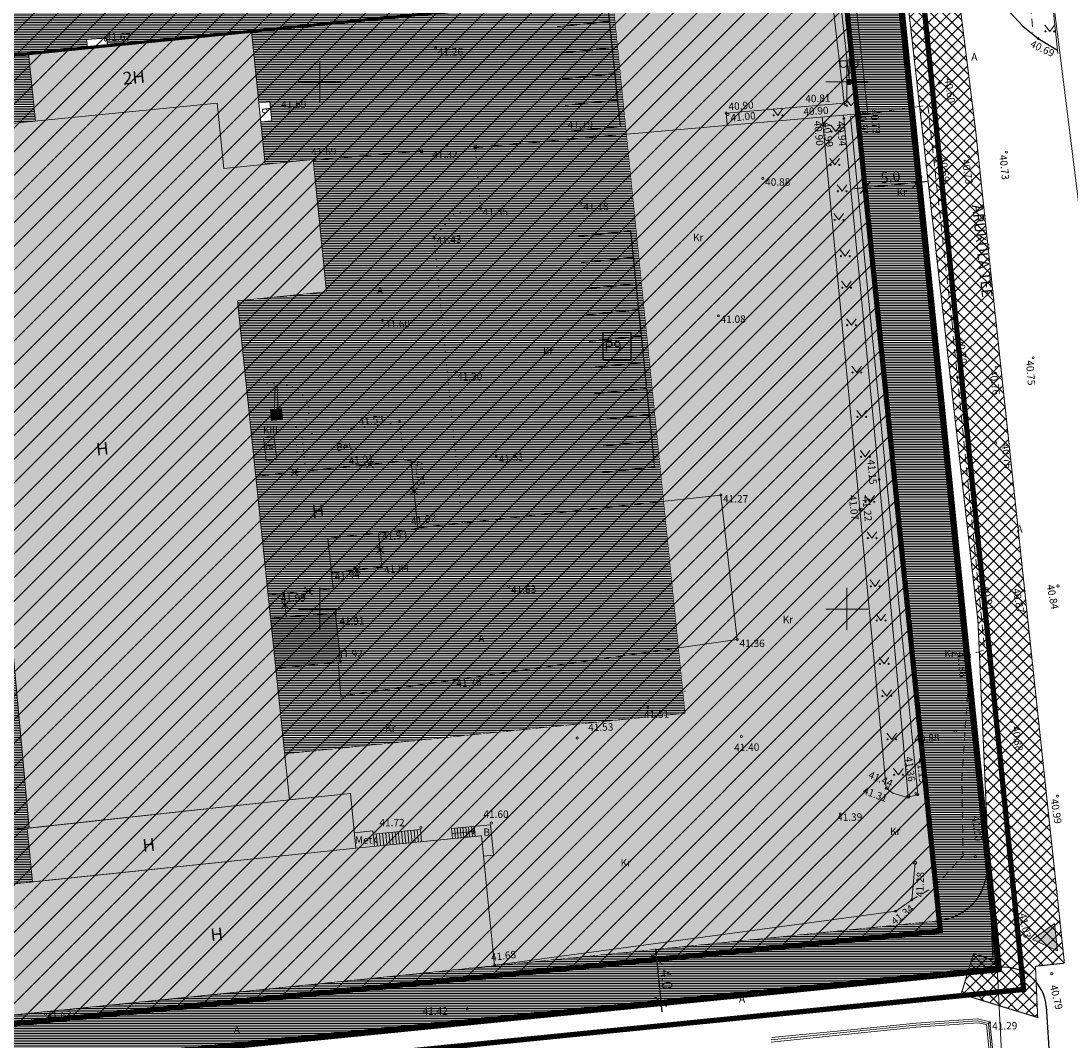
# Model space of a CAD drawing. Units: metres. Extents: x 552570 to 552950, y 6580143 to 6580452.
# Drawn here: x 552722 to 552821, y 6580259 to 6580356 of the extents above; entities that cross this region are included whole.
import ezdxf
from ezdxf.enums import TextEntityAlignment as Align

# ---------------------------------------------------------------- set-up
doc = ezdxf.new("R2010")
doc.units = ezdxf.units.M
doc.header["$LTSCALE"] = 0.5
for name, pattern in [('AAREKIVI', [0.2, 0.1, 0.1]), ('ASFBET', [2.5, 1.5, -1]), ('CENTER', [50.8, 31.75, -6.35, 6.35, -6.35]), ('DASHED', [19.05, 12.7, -6.35]), ('HOONEKP', [0.02, 0.01, 0.01]), ('KATASTRIPIIR', [0.02, 0.01, 0.01]), ('KOLVIK', [1.25, 0.25, -1]), ('MYYR', [0.02, 0.01, 0.01]), ('RAJATISP', [0.02, 0.01, 0.01])]:
    doc.linetypes.add(name, pattern=pattern)
doc.layers.get('0').update_dxf_attribs({"lineweight": 0})
for name, color, linetype in [('00EHALA', 7, 'Continuous'), ('00LISAPIIR', 48, 'Continuous'), ('00MOOT', 1, 'Continuous'), ('00R3', 253, 'Continuous'), ('00UUSHOONE', 1, 'Continuous'), ('00UUSMURU', 63, 'Continuous'), ('00UUSTEE', 7, 'Continuous'), ('UUSKIRI', 5, 'Continuous')]:
    doc.layers.add(name, color=color, linetype=linetype)
for name, color, linetype, lineweight in [('00HOONE', 1, 'Continuous', 0), ('00MURU', 63, 'Continuous', 0), ('00PIIR', 48, 'Continuous', 0), ('00PLANALA', 32, 'Continuous', 0), ('00R1', 252, 'Continuous', 0), ('00R2', 254, 'Continuous', 0), ('00UUSPIIR', 10, 'Continuous', 0), ('AED', 7, 'Continuous', 0), ('HALJASTUS', 7, 'Continuous', 0), ('HOONE', 7, 'Continuous', 0), ('HOONEDET', 7, 'Continuous', 0), ('korgus', 3, 'Continuous', 0), ('None', 7, 'Continuous', 5), ('PIIR', 32, 'Continuous', 0), ('POST', 7, 'Continuous', 0), ('RAJATIS', 7, 'Continuous', 0), ('TEE', 7, 'Continuous', 0), ('vork', 15, 'Continuous', 0), ('vormistus', 7, 'Continuous', 0)]:
    doc.layers.add(name, color=color, linetype=linetype, lineweight=lineweight)
doc.styles.add('arial', font='arial.ttf')
doc.styles.add('Arial (bold)', font='arialbd.ttf')
doc.styles.add('ITALIC', font='italic.shx')
doc.styles.add('italicc', font='italicc.shx')
doc.styles.add('romans', font='romans.shx')
doc.linetypes.add('HEKK', pattern='A,0,[133,mkm.shx,S=0.6,R=0,X=0,Y=0],-2.5,[133,mkm.shx,S=0.3,R=0,X=0.3,Y=0],-2.5', length=5)
doc.linetypes.add('RAKAED', pattern='A,4,[132,mkm.shx,S=0.5,R=0,X=0,Y=0],4', length=8)
doc.linetypes.add('VO_AED', pattern='A,2.5,[135,mkm,S=0.6,R=0,X=0,Y=0],5,[135,mkm,S=0.6,R=180,X=0,Y=0],2.5', length=10)
doc.dimstyles.new('KIRI', dxfattribs={"dimtxt": 1, "dimasz": 1, "dimexe": 1, "dimexo": 1, "dimgap": 0.25, "dimtad": 1, "dimdec": 1, "dimzin": 0, "dimdsep": 46, "dimtxsty": 'arial', "dimblk": 'OBLIQUE', "dimcen": 1, "dimdle": 1, "dimclrd": 256, "dimclre": 256, "dimclrt": 256, "dimadec": 0, "dimazin": 0, "dimtfac": 1, "dimtdec": 1, "dimtofl": 0, "dimtmove": 0, "dimatfit": 3, "dimldrblk": 'OBLIQUE', "dimfxl": 0, "dimtolj": 1, "dimtzin": 0, "dimlwd": -1, "dimlwe": -1, "dimarcsym": 0})

# ---------------------------------------------------------------- blocks, each defined once
blk = doc.blocks.new('MEPOST')
at = {"color": 0, "linetype": 'Continuous'}
for radius in [0.5, 0.45, 0.4, 0.35, 0.3, 0.25, 0.2, 0.15, 0.1, 0.05]:
    blk.add_circle((0, 0), radius, dxfattribs=at)
blk = doc.blocks.new('VAPOS2')
at = {"color": 0, "linetype": 'Continuous'}
for p, q in [((0, 4), (-2, 4)), ((-1.68, 3.36), (-1.68, 4)), ((-0.45, 3.36), (-0.45, 4)), ((0, 0.5), (0, 4.5)), ((0, 4), (2, 4)), ((0.45, 3.36), (0.45, 4)), ((1.68, 3.36), (1.68, 4))]:
    blk.add_line(p, q, dxfattribs=at)
for centre in [(-1.07, 3.36), (1.07, 3.36)]:
    blk.add_arc(centre, 0.613, 180, 0, dxfattribs=at)
blk = doc.blocks.new('MURU')
at = {"color": 0, "linetype": 'Continuous'}
for p, q in [((-0.93, 1.21), (0, 0)), ((0, 0), (0.89, 1.21))]:
    blk.add_line(p, q, dxfattribs=at)
for centre in [(-0.8, 0), (0.86, 0)]:
    blk.add_ellipse(centre, major_axis=(0.0778, 0.0778), ratio=1, start_param=5.497787, end_param=11.780972, dxfattribs=at)
blk = doc.blocks.new('VARPOS')
at = {"color": 0, "linetype": 'Continuous'}
for p, q in [((-0.25, 0.25), (-0.25, -0.25)), ((-0.25, 0.25), (0.25, 0.25)), ((0.25, 0.25), (0.25, -0.25)), ((-0.25, -0.25), (0.25, -0.25))]:
    blk.add_line(p, q, dxfattribs=at)
blk = doc.blocks.new('KORSTE')
at = {"color": 0, "linetype": 'Continuous', "lineweight": 0}
for p, q in [((-0.38, 0), (-0.19, 5.39)), ((-0.19, 5.39), (0.19, 5.39)), ((0.19, 5.36), (0.16, 5.39)), ((0.19, 5.39), (0.38, 0)), ((0.77, 0), (-0.77, 0)), ((0.38, 0), (-0.38, 0))]:
    blk.add_line(p, q, dxfattribs=at)
blk = doc.blocks.new('VKORIS')
at = {"color": 0, "linetype": 'Continuous'}
for p, q in [((0, 4), (0, -4)), ((-4, 0), (4, 0))]:
    blk.add_line(p, q, dxfattribs=at)
blk = doc.blocks.new('_Oblique')
at = {"color": 0, "linetype": 'ByBlock', "lineweight": -2}
blk.add_line((-0.5, -0.5), (0.5, 0.5), dxfattribs=at)
blk = doc.blocks.new('*D49')
at = {"layer": '00MOOT', "transparency": 16777216}
for p, q in [((552780.463, 6580266.617), (552782.933, 6580266.864)), ((552781.838, 6580267.76), (552782.436, 6580261.789)), ((552780.862, 6580262.637), (552783.332, 6580262.884))]:
    blk.add_line(p, q, dxfattribs=at)
at = {"layer": 'Defpoints', "color": 0, "transparency": 16777216}
for p in [(552779.468, 6580266.517), (552779.867, 6580262.537), (552782.337, 6580262.784)]:
    blk.add_point(p, dxfattribs=at)
at = {"layer": '00MOOT', "transparency": 16777216}
for p, rotation in [((552781.938, 6580266.765), 95.72168611843463), ((552782.337, 6580262.784), 275.7216861184347)]:
    blk.add_blockref('_Oblique', p, dxfattribs=dict(at, rotation=rotation))
at = {"layer": '00MOOT', "transparency": 16777216, "insert": (552782.894, 6580264.85), "char_height": 1, "attachment_point": 5, "rotation": 275.72169, "style": 'arial'}
blk.add_mtext('\\A1;4.0', dxfattribs=at)
blk = doc.blocks.new('*D50')
at = {"layer": '00MOOT', "transparency": 16777216}
for p, q in [((552800.72, 6580339.872), (552807.685, 6580340.577)), ((552801.929, 6580337.864), (552801.615, 6580340.968)), ((552806.903, 6580338.367), (552806.589, 6580341.472))]:
    blk.add_line(p, q, dxfattribs=at)
at = {"layer": 'Defpoints', "color": 0, "transparency": 16777216}
for p in [(552806.69, 6580340.477), (552802.03, 6580336.869), (552807.004, 6580337.372)]:
    blk.add_point(p, dxfattribs=at)
at = {"layer": '00MOOT', "transparency": 16777216}
for p, rotation in [((552801.715, 6580339.973), 185.7805017043264), ((552806.69, 6580340.477), 5.780501704326397)]:
    blk.add_blockref('_Oblique', p, dxfattribs=dict(at, rotation=rotation))
at = {"layer": '00MOOT', "transparency": 16777216, "insert": (552804.126, 6580340.982), "char_height": 1, "attachment_point": 5, "rotation": 5.7805, "style": 'arial'}
blk.add_mtext('\\A1;5.0', dxfattribs=at)

msp = doc.modelspace()

# ---------------------------------------------------------------- hatches: boundary and pattern name
at = {"layer": '00EHALA'}
h = msp.add_hatch(dxfattribs=at)
h.set_pattern_fill('ANSI37', color=3, scale=0.25, angle=90, style=0)
h.paths.add_polyline_path([(552810.832, 6580263.485), (552818.09, 6580261.258), (552817.876, 6580266.118), (552820.624, 6580266.411), (552812.212, 6580345.304), (552804.557, 6580406.567), (552803.546, 6580407.972), (552796.782, 6580412.505), (552794.555, 6580409.182), (552800.715, 6580405.054), (552806.101, 6580361.952), (552805.283, 6580361.859), (552812.355, 6580299.486), (552812.427, 6580298.786), (552813.844, 6580266.745), (552812.005, 6580267.309)])
h = msp.add_hatch(dxfattribs=at)
h.set_pattern_fill('ANSI31', color=2, scale=0.5, style=0)
h.set_pattern_definition([(45, (-370.8301, 0), (-1.12253201513, 1.12253201513), [])])
h.paths.add_polyline_path([(552796.821, 6580388.338), (552800.048, 6580356.432), (552808.852, 6580269.461), (552702.714, 6580258.827), (552702.941, 6580252.197), (552704.502, 6580206.593), (552704.658, 6580202.035), (552648.468, 6580200.203), (552645.151, 6580276.014), (552658.293, 6580276.694), (552657.341, 6580295.269), (552644.338, 6580294.596), (552643.866, 6580305.467), (552643.828, 6580306.411), (552640.354, 6580338.444), (552642.522, 6580338.734), (552640.819, 6580380.883), (552647.411, 6580381.538), (552650.889, 6580383.724), (552694.025, 6580388.177), (552694.239, 6580386.192), (552711.316, 6580387.89), (552753.496, 6580392.083), (552754.283, 6580384.127), (552773.648, 6580385.994), (552776.578, 6580386.334)])
at = {"layer": '00MURU'}
h = msp.add_hatch(dxfattribs=at)
h.set_pattern_fill('ANSI31', color=256, scale=0.05, angle=135, style=0)
h.paths.add_polyline_path([(552799.638, 6580360.478), (552804.613, 6580360.981), (552813.224, 6580275.916), (552813.226, 6580274.927), (552813.138, 6580274.363), (552812.995, 6580273.839), (552812.729, 6580273.19), (552812.247, 6580272.409), (552811.771, 6580271.863), (552811.162, 6580271.348), (552810.529, 6580270.962), (552809.845, 6580270.674), (552809.229, 6580270.509), (552808.753, 6580270.438)])
at = {"layer": '00R1'}
for points in [[(552722.377, 6580352.701), (552723.04, 6580346.276), (552715.524, 6580345.531), (552720.018, 6580300.945), (552720.463, 6580300.986), (552722.458, 6580279.225), (552722.243, 6580279.201), (552722.762, 6580274.116), (552716.793, 6580273.507), (552718.048, 6580261.209), (552766.564, 6580266.167), (552765.341, 6580278.504), (552753.419, 6580277.322), (552752.905, 6580282.512), (552747.128, 6580281.917), (552745.836, 6580294.352), (552743.94, 6580312.593), (552742.212, 6580329.229), (552750.658, 6580330.087), (552749.383, 6580342.634), (552744.834, 6580342.172), (552743.54, 6580354.8)], [(552745.336, 6580318.947), (552745.416, 6580317.9), (552746.463, 6580317.98), (552746.383, 6580319.027)], [(552745.328, 6580299.147), (552745.836, 6580294.352), (552751.966, 6580294.989), (552751.498, 6580299.593), (552746.811, 6580299.256)]]:
    msp.add_hatch(color=256, dxfattribs=at).paths.add_polyline_path(points)
at = {"layer": '00R2'}
h = msp.add_hatch(dxfattribs=at)
h.set_pattern_fill('ANSI31', color=256, scale=0.05, angle=135, style=0)
h.paths.add_polyline_path([(552773.15, 6580395.296), (552772.5, 6580389.083), (552771.468, 6580387.75), (552749.324, 6580389.749), (552746.538, 6580390.457), (552734.016, 6580389.098), (552731.01, 6580390.791), (552714.573, 6580389.062), (552698.377, 6580387.437), (552698.415, 6580386.402), (552694.265, 6580385.955), (552694.413, 6580384.582), (552698.762, 6580385.033), (552699.973, 6580373.42), (552699.524, 6580373.399), (552699.681, 6580371.728), (552698.513, 6580371.622), (552698.68, 6580369.787), (552722.377, 6580352.701), (552727.961, 6580353.255), (552727.886, 6580354.019), (552729.807, 6580354.138), (552729.876, 6580353.445), (552743.54, 6580354.8), (552777.75, 6580358.262), (552776.183, 6580373.741), (552776.134, 6580374.546), (552776.192, 6580375.843), (552776.312, 6580376.512), (552776.433, 6580377.181), (552776.631, 6580377.799), (552776.83, 6580378.418), (552777.153, 6580379.086), (552777.476, 6580379.755), (552777.919, 6580380.399), (552778.362, 6580381.043), (552778.704, 6580381.423), (552779.045, 6580381.803), (552779.555, 6580382.25), (552780.065, 6580382.697), (552780.683, 6580383.101), (552781.301, 6580383.504), (552781.974, 6580383.813), (552782.648, 6580384.122), (552783.136, 6580384.263), (552783.804, 6580384.457), (552784.351, 6580384.577), (552784.912, 6580384.667), (552785.635, 6580384.753), (552787.611, 6580384.968), (552792.305, 6580385.478)])
h = msp.add_hatch(dxfattribs=at)
h.set_pattern_fill('ANSI31', color=256, scale=0.05, angle=135, style=0)
h.paths.add_polyline_path([(552675.726, 6580367.312), (552675.985, 6580364.733), (552695.061, 6580366.613), (552695.205, 6580365.196), (552697.951, 6580365.476), (552698.318, 6580363.234), (552700.856, 6580363.498), (552701.238, 6580359.961), (552701.341, 6580359.021), (552699.591, 6580358.828), (552699.487, 6580359.772), (552698.687, 6580359.686), (552699.688, 6580350.058), (552699.768, 6580348.844), (552700.359, 6580343.86), (552701.54, 6580345.36), (552704.464, 6580343.146), (552715.524, 6580345.531), (552723.04, 6580346.276), (552722.377, 6580352.701), (552698.68, 6580369.787)])
edge = h.paths.add_edge_path(flags=16)
edge.add_arc((552676.857, 6580366.036), 0.858, 0, 360)
h = msp.add_hatch(dxfattribs=at)
h.set_pattern_fill('ANSI31', color=256, scale=0.05, angle=135, style=0)
h.paths.add_polyline_path([(552777.75, 6580358.262), (552743.54, 6580354.8), (552744.236, 6580348.006), (552745.261, 6580348.11), (552745.443, 6580346.319), (552744.42, 6580346.215), (552744.834, 6580342.172), (552749.383, 6580342.634), (552750.658, 6580330.087), (552742.212, 6580329.229), (552743.94, 6580312.593), (552745.836, 6580294.352), (552746.676, 6580286.266), (552784.649, 6580290.11)])
h = msp.add_hatch(dxfattribs=at)
h.set_pattern_fill('ANSI31', color=256, scale=0.05, angle=135, style=0)
h.paths.add_polyline_path([(552706.867, 6580317.441), (552704.11, 6580342.438), (552704.464, 6580343.146), (552715.524, 6580345.531), (552720.018, 6580300.945), (552720.463, 6580300.986), (552722.458, 6580279.225), (552722.243, 6580279.201), (552722.762, 6580274.116), (552716.793, 6580273.507), (552718.048, 6580261.209), (552706.84, 6580255.22), (552702.869, 6580254.822), (552690.876, 6580254.412), (552692.278, 6580213.436), (552673.442, 6580212.792), (552670.05, 6580290.314), (552670.607, 6580290.343), (552670.533, 6580290.582), (552670.373, 6580290.574), (552669.929, 6580295.415), (552672.664, 6580295.651), (552672.777, 6580294.577), (552673.551, 6580294.658), (552674.678, 6580284.31), (552674.642, 6580284.309), (552676.096, 6580271.888), (552705.187, 6580274.917), (552706.642, 6580275.279), (552706.876, 6580280.289), (552707.111, 6580278.134), (552707.31, 6580278.155), (552704.697, 6580302.139)])
h = msp.add_hatch(dxfattribs=at)
h.set_pattern_fill('ANSI31', color=256, scale=0.05, angle=135, style=0)
h.paths.add_polyline_path([(552718.048, 6580261.209), (552766.564, 6580266.167), (552808.753, 6580270.438), (552809.163, 6580270.499), (552809.585, 6580270.605), (552809.92, 6580270.706), (552810.266, 6580270.852), (552810.746, 6580271.094), (552811.216, 6580271.394), (552811.632, 6580271.745), (552812.009, 6580272.136), (552812.333, 6580272.548), (552812.563, 6580272.922), (552812.768, 6580273.287), (552812.912, 6580273.637), (552813.067, 6580274.101), (552813.164, 6580274.527), (552813.214, 6580274.851), (552813.226, 6580274.927), (552813.225, 6580275.422), (552813.231, 6580275.851), (552813.224, 6580275.916), (552814.23, 6580265.98), (552706.84, 6580255.22)])
at = {"layer": '00R3'}
msp.add_hatch(color=256, dxfattribs=at).paths.add_polyline_path([(552777.75, 6580358.262), (552799.638, 6580360.478), (552808.753, 6580270.438), (552766.564, 6580266.167), (552765.341, 6580278.504), (552753.419, 6580277.322), (552752.905, 6580282.512), (552747.128, 6580281.917), (552746.676, 6580286.266), (552784.649, 6580290.11)])
at = {"layer": 'None', "linetype": 'Continuous', "lineweight": 0}
msp.add_hatch(color=7, dxfattribs=at).paths.add_polyline_path([(552819.954, 6580267.586), (552819.692, 6580270.171), (552817.584, 6580268.652)])

# ---------------------------------------------------------------- linework, layer by layer
at = {"layer": '00EHALA', "color": 3, "linetype": 'DASHED', "ltscale": 0.25, "const_width": 0.1}
for points in [[(552796.782, 6580412.505), (552803.546, 6580407.972), (552804.557, 6580406.567), (552812.212, 6580345.304), (552820.624, 6580266.411)], [(552812.005, 6580267.309), (552813.844, 6580266.745), (552812.427, 6580298.786), (552812.355, 6580299.486), (552805.283, 6580361.859)], [(552810.832, 6580263.485), (552812.005, 6580267.309)], [(552810.832, 6580263.485), (552818.09, 6580261.258), (552817.876, 6580266.118)], [(552817.876, 6580266.118), (552820.624, 6580266.411)]]:
    msp.add_lwpolyline(points, dxfattribs=at)
at = {"layer": '00EHALA', "color": 2, "linetype": 'DASHED', "ltscale": 0.4, "const_width": 0.5}
msp.add_lwpolyline([(552796.821, 6580388.338), (552800.048, 6580356.432), (552808.852, 6580269.461), (552702.714, 6580258.827), (552702.941, 6580252.197)], dxfattribs=at)
at = {"layer": '00HOONE', "const_width": 0.05, "flags": 128}
for points in [[(552777.75, 6580358.262), (552799.638, 6580360.478), (552808.753, 6580270.438), (552766.564, 6580266.167), (552765.341, 6580278.504), (552753.419, 6580277.322), (552752.905, 6580282.512), (552747.128, 6580281.917), (552746.676, 6580286.266), (552784.649, 6580290.11), (552777.75, 6580358.262)], [(552718.048, 6580261.209), (552766.564, 6580266.167), (552765.341, 6580278.504), (552753.419, 6580277.322), (552752.905, 6580282.512), (552747.128, 6580281.917), (552745.836, 6580294.352), (552751.966, 6580294.989), (552751.498, 6580299.593), (552746.811, 6580299.256), (552746.581, 6580301.459), (552751.261, 6580301.961), (552751.119, 6580303.426), (552755.905, 6580303.994), (552755.578, 6580307.221), (552759.301, 6580307.599), (552758.641, 6580314.106), (552743.94, 6580312.593), (552742.212, 6580329.229), (552750.658, 6580330.087), (552749.383, 6580342.634), (552744.834, 6580342.172), (552743.54, 6580354.8), (552722.377, 6580352.701)], [(552745.338, 6580299.147), (552743.94, 6580312.593), (552743.94, 6580312.593), (552743.94, 6580312.593), (552743.94, 6580312.593), (552743.94, 6580312.593), (552743.94, 6580312.593), (552743.94, 6580312.593), (552743.94, 6580312.593), (552743.94, 6580312.593), (552743.94, 6580312.593), (552742.212, 6580329.229), (552750.658, 6580330.087), (552749.383, 6580342.634), (552744.834, 6580342.172), (552743.54, 6580354.8), (552722.377, 6580352.701)], [(552722.377, 6580352.701), (552723.04, 6580346.276), (552715.524, 6580345.531)], [(552722.377, 6580352.701), (552723.04, 6580346.276), (552715.524, 6580345.531), (552720.018, 6580300.945), (552720.463, 6580300.986), (552722.458, 6580279.225), (552722.243, 6580279.201), (552722.762, 6580274.116), (552716.793, 6580273.507), (552718.048, 6580261.209), (552766.564, 6580266.167), (552765.341, 6580278.504), (552753.419, 6580277.322), (552752.905, 6580282.512), (552747.128, 6580281.917), (552745.836, 6580294.352), (552745.836, 6580294.352), (552745.836, 6580294.352)], [(552745.336, 6580318.947), (552745.416, 6580317.9), (552746.463, 6580317.98), (552746.383, 6580319.027), (552745.336, 6580318.947)], [(552720.463, 6580300.986), (552722.458, 6580279.225), (552722.243, 6580279.201), (552722.762, 6580274.116), (552716.793, 6580273.507)], [(552746.811, 6580299.254), (552745.328, 6580299.147)]]:
    msp.add_lwpolyline(points, dxfattribs=at)
at = {"layer": '00LISAPIIR', "linetype": 'KATASTRIPIIR', "lineweight": 0, "flags": 128}
msp.add_lwpolyline([(552817.622, 6580435), (552819.899, 6580421.164), (552811.739, 6580420.214), (552828.129, 6580289.354), (552945, 6580301.498)], dxfattribs=at)
msp.add_lwpolyline([(552706.84, 6580255.22), (552814.23, 6580265.98), (552816.8, 6580215.9), (552708.44, 6580208.57)], close=True, dxfattribs=at)
at = {"layer": '00PIIR', "linetype": 'KATASTRIPIIR', "const_width": 0.3, "flags": 128}
msp.add_lwpolyline([(552640.39, 6580293.32), (552644.82, 6580192.08), (552708.93, 6580194.17), (552708.5, 6580206.73), (552706.84, 6580255.22), (552814.23, 6580265.98), (552804.62, 6580360.91), (552743.54, 6580354.8), (552715, 6580351.94), (552715.66, 6580345.39), (552720.06, 6580301.54), (552715.46, 6580301.11), (552702.47, 6580299.85), (552673.3, 6580296.78), (552640.39, 6580293.32)], dxfattribs=at)
at = {"layer": '00PLANALA', "linetype": 'CENTER', "ltscale": 0.25, "const_width": 0.5, "flags": 128}
msp.add_lwpolyline([(552634.284, 6580386.564), (552637.572, 6580305.204), (552638.092, 6580293.22), (552642.622, 6580189.707), (552711.307, 6580191.946), (552710.799, 6580206.809), (552709.212, 6580253.146), (552816.75, 6580263.921), (552806.908, 6580361.142), (552802.647, 6580403.285), (552768.569, 6580399.911), (552767.934, 6580392.823), (552760.148, 6580393.512), (552760.827, 6580399.142), (552710.692, 6580394.159)], close=True, dxfattribs=at)
at = {"layer": '00UUSHOONE'}
for p, q in [((552754.419, 6580314.061), (552755.126, 6580313.354)), ((552754.419, 6580313.354), (552755.126, 6580314.061)), ((552747.257, 6580313.324), (552747.964, 6580312.617)), ((552747.257, 6580312.617), (552747.964, 6580313.324)), ((552758.585, 6580311.528), (552759.292, 6580310.821)), ((552758.585, 6580310.821), (552759.292, 6580311.528)), ((552755.388, 6580305.961), (552756.095, 6580305.254)), ((552755.388, 6580305.254), (552756.095, 6580305.961)), ((552753.158, 6580304.063), (552753.865, 6580303.356)), ((552753.158, 6580303.356), (552753.865, 6580304.063)), ((552748.567, 6580302.063), (552749.274, 6580301.356)), ((552748.567, 6580301.356), (552749.274, 6580302.063)), ((552746.342, 6580300.711), (552747.049, 6580300.004)), ((552746.342, 6580300.004), (552747.049, 6580300.711))]:
    msp.add_line(p, q, dxfattribs=at)
at = {"layer": '00UUSMURU'}
msp.add_line((552808.852, 6580269.461), (552799.656, 6580360.413), dxfattribs=at)
at = {"layer": '00UUSPIIR', "color": 10, "const_width": 0.3, "flags": 128}
msp.add_lwpolyline([(552636.359, 6580384.761), (552639.57, 6580305.287), (552640.09, 6580293.307), (552644.533, 6580191.77), (552709.24, 6580193.88), (552708.8, 6580206.74), (552707.149, 6580254.95), (552814.559, 6580265.711), (552804.918, 6580360.94), (552800.858, 6580401.098), (552770.413, 6580398.084), (552769.748, 6580390.655), (552757.915, 6580391.702), (552758.543, 6580396.906), (552710.89, 6580392.169)], close=True, dxfattribs=at)
at = {"layer": '00UUSTEE', "color": 7}
for p, q in [((552778.512, 6580345.775), (552775.742, 6580373.135)), ((552777.504, 6580355.724), (552772.53, 6580355.221)), ((552777.756, 6580353.237), (552772.782, 6580352.733)), ((552778.008, 6580350.75), (552773.033, 6580350.246)), ((552778.26, 6580348.262), (552773.285, 6580347.759)), ((552778.512, 6580345.775), (552773.537, 6580345.272)), ((552779.519, 6580335.826), (552774.544, 6580335.322)), ((552781.785, 6580313.44), (552779.519, 6580335.826)), ((552779.771, 6580333.339), (552774.796, 6580332.835)), ((552780.022, 6580330.851), (552775.048, 6580330.348)), ((552780.274, 6580328.364), (552775.3, 6580327.861)), ((552780.526, 6580325.877), (552775.551, 6580325.373)), ((552780.778, 6580323.39), (552775.803, 6580322.886)), ((552781.03, 6580320.902), (552776.055, 6580320.399)), ((552781.281, 6580318.415), (552776.307, 6580317.911)), ((552781.533, 6580315.928), (552776.559, 6580315.424)), ((552781.785, 6580313.44), (552776.81, 6580312.937)), ((552814.23, 6580265.98), (552814.502, 6580266.007)), ((552818.893, 6580262.29), (552826.419, 6580148))]:
    msp.add_line(p, q, dxfattribs=at)
at = {"layer": '00UUSTEE', "color": 7, "flags": 128}
for points in [[(552805.596, 6580421.36), (552810.799, 6580383.275), (552812.929, 6580361.401), (552813.62, 6580359.621), (552815.028, 6580357.052), (552816.672, 6580355.273), (552818.126, 6580354.115)], [(552799.638, 6580360.478), (552804.613, 6580360.981), (552804.613, 6580360.981), (552813.224, 6580275.916), (552813.224, 6580275.916), (552813.226, 6580274.927), (552813.138, 6580274.363), (552812.995, 6580273.839), (552812.729, 6580273.19), (552812.247, 6580272.409), (552811.771, 6580271.863), (552811.162, 6580271.348), (552810.529, 6580270.962), (552809.845, 6580270.674), (552809.229, 6580270.509), (552808.753, 6580270.438), (552799.638, 6580360.478)], [(552818.126, 6580354.115), (552819.978, 6580353.017)]]:
    msp.add_lwpolyline(points, dxfattribs=at)
at = {"layer": '00UUSTEE', "color": 7}
msp.add_arc((552814.901, 6580262.027), 4, 3.7675, 95.72169, dxfattribs=at)
at = {"layer": 'AED', "color": 8, "linetype": 'VO_AED'}
for p, q in [((552801.087, 6580346.958), (552798.603, 6580370.314)), ((552764.668, 6580343.778), (552764.768, 6580343.785))]:
    msp.add_line(p, q, dxfattribs=at)
at = {"layer": 'AED', "color": 8, "linetype": 'RAKAED'}
msp.add_line((552764.768, 6580343.785), (552801.087, 6580346.958), dxfattribs=at)
at = {"layer": 'AED', "color": 8, "linetype": 'VO_AED', "flags": 128}
for points in [[(552819.057, 6580361.746), (552820.012, 6580352.697)], [(552799.668, 6580346.834), (552803.054, 6580312.29), (552805.802, 6580282.211)], [(552766.597, 6580266.216), (552804.623, 6580271.338), (552806.158, 6580272.41), (552806.158, 6580272.41), (552806.474, 6580275.917)], [(552814.87, 6580246.077), (552813.41, 6580260.675), (552812.349, 6580260.941), (552806.543, 6580260.537), (552792.826, 6580259.15)]]:
    msp.add_lwpolyline(points, dxfattribs=at)
at = {"layer": 'AED', "color": 8, "linetype": 'RAKAED', "flags": 128}
for points in [[(552749.39, 6580342.567), (552759.653, 6580343.45), (552759.753, 6580343.456)], [(552722.458, 6580279.225), (552713.337, 6580278.695)]]:
    msp.add_lwpolyline(points, dxfattribs=at)
at = {"layer": 'AED', "color": 8, "linetype": 'MYYR', "flags": 128}
for points in [[(552792.861, 6580259.361), (552800.698, 6580260.133), (552806.561, 6580260.708), (552812.38, 6580261.119), (552813.565, 6580260.842), (552815.06, 6580246.096)], [(552814.701, 6580246.059), (552813.221, 6580260.588), (552812.439, 6580260.755), (552806.559, 6580260.338), (552800.741, 6580259.755), (552792.812, 6580258.922)]]:
    msp.add_lwpolyline(points, dxfattribs=at)
at = {"layer": 'HALJASTUS', "color": 8, "linetype": 'HEKK', "flags": 128}
msp.add_lwpolyline([(552798.234, 6580368.056), (552800.205, 6580350.241)], dxfattribs=at)
at = {"layer": 'HOONE', "linetype": 'HOONEKP'}
for p, q in [((552759.301, 6580307.599), (552755.578, 6580307.221)), ((552755.578, 6580307.221), (552755.905, 6580303.994)), ((552755.905, 6580303.994), (552751.119, 6580303.426)), ((552751.119, 6580303.426), (552751.261, 6580301.961)), ((552746.581, 6580301.459), (552746.811, 6580299.256)), ((552746.811, 6580299.256), (552751.498, 6580299.593))]:
    msp.add_line(p, q, dxfattribs=at)
at = {"layer": 'HOONE', "linetype": 'HOONEKP', "flags": 128}
for points in [[(552744.834, 6580342.172), (552743.54, 6580354.8), (552722.377, 6580352.701), (552723.04, 6580346.276)], [(552743.94, 6580312.593), (552758.641, 6580314.106), (552759.301, 6580307.599), (552750.777, 6580306.734), (552751.261, 6580301.961), (552746.581, 6580301.459), (552745.1, 6580301.336)], [(552746.811, 6580299.254), (552745.328, 6580299.147), (552751.498, 6580299.593), (552751.966, 6580294.989), (552745.836, 6580294.352)], [(552722.458, 6580279.225), (552722.243, 6580279.201), (552722.762, 6580274.116), (552753.419, 6580277.322), (552752.905, 6580282.512), (552747.128, 6580281.917), (552722.243, 6580279.201), (552722.762, 6580274.116)], [(552722.458, 6580279.225), (552747.128, 6580281.917)], [(552753.419, 6580277.322), (552753.419, 6580277.322), (552753.419, 6580277.322), (552753.419, 6580277.322), (552765.341, 6580278.504), (552766.564, 6580266.167), (552718.048, 6580261.209), (552716.793, 6580273.507), (552753.419, 6580277.322), (552753.419, 6580277.322), (552753.419, 6580277.322)], [(552722.762, 6580274.116), (552716.793, 6580273.507), (552718.048, 6580261.209), (552766.564, 6580266.167)]]:
    msp.add_lwpolyline(points, dxfattribs=at)
msp.add_lwpolyline([(552720.018, 6580300.945), (552717.94, 6580321.561), (552715.524, 6580345.531), (552740.281, 6580347.986), (552740.92, 6580341.774), (552749.383, 6580342.634), (552750.658, 6580330.087), (552742.212, 6580329.229), (552747.128, 6580281.917), (552722.458, 6580279.225), (552720.463, 6580300.986)], close=True, dxfattribs=at)
at = {"layer": 'HOONEDET', "linetype": 'HOONEKP'}
for p, q in [((552759.544, 6580279.098), (552755.066, 6580278.654)), ((552755.962, 6580278.743), (552756.076, 6580277.586)), ((552756.26, 6580278.772), (552756.375, 6580277.615)), ((552756.559, 6580278.802), (552756.673, 6580277.645)), ((552756.857, 6580278.832), (552756.972, 6580277.674)), ((552757.156, 6580278.861), (552757.27, 6580277.704)), ((552757.454, 6580278.891), (552757.569, 6580277.734)), ((552757.753, 6580278.92), (552757.868, 6580277.763)), ((552758.051, 6580278.95), (552758.166, 6580277.793)), ((552758.35, 6580278.98), (552758.465, 6580277.822)), ((552758.648, 6580279.009), (552758.763, 6580277.852)), ((552758.947, 6580279.039), (552759.062, 6580277.882)), ((552759.245, 6580279.068), (552759.36, 6580277.911)), ((552759.544, 6580279.098), (552759.659, 6580277.941)), ((552762.503, 6580279.172), (552766.185, 6580279.537)), ((552762.503, 6580279.172), (552762.596, 6580278.232)), ((552762.549, 6580278.702), (552764.699, 6580278.915)), ((552762.772, 6580279.199), (552762.865, 6580278.259)), ((552763.04, 6580279.225), (552763.133, 6580278.285)), ((552763.309, 6580279.252), (552763.402, 6580278.312)), ((552763.578, 6580279.279), (552763.671, 6580278.338)), ((552763.846, 6580279.305), (552763.939, 6580278.365)), ((552764.115, 6580279.332), (552764.208, 6580278.392)), ((552764.384, 6580279.358), (552764.477, 6580278.418)), ((552764.652, 6580279.385), (552764.745, 6580278.445)), ((552755.364, 6580278.684), (552755.479, 6580277.526)), ((552755.663, 6580278.713), (552755.778, 6580277.556))]:
    msp.add_line(p, q, dxfattribs=at)
at = {"layer": 'HOONEDET', "linetype": 'HOONEKP', "flags": 128}
for points in [[(552753.275, 6580278.778), (552755.036, 6580278.953), (552755.181, 6580277.497)], [(552764.434, 6580279.132), (552764.699, 6580278.915), (552764.482, 6580278.65)], [(552765.535, 6580276.549), (552766.472, 6580276.642), (552766.185, 6580279.537)], [(552755.388, 6580277.858), (552755.123, 6580278.075), (552755.34, 6580278.34)]]:
    msp.add_lwpolyline(points, dxfattribs=at)
at = {"layer": 'korgus', "color": 8, "linetype": 'Continuous'}
for centre in [(552743.542, 6580354.73), (552729.691, 6580353.973), (552818.126, 6580354.115), (552722.377, 6580352.701), (552760.99, 6580353.21), (552808.762, 6580349.893), (552799.725, 6580347.964), (552799.836, 6580347.859), (552747.155, 6580347.158), (552788.545, 6580347.04), (552788.716, 6580346.908), (552799.699, 6580346.52), (552801.818, 6580347.09), (552801.989, 6580346.961), (552797.733, 6580345.908), (552797.873, 6580345.934), (552776.092, 6580344.867), (552762.015, 6580343.979), (552749.551, 6580342.581), (552808.427, 6580342.486), (552811.522, 6580342.928), (552815.119, 6580343.331), (552792.027, 6580340.851), (552774.779, 6580338.497), (552765.256, 6580338.015), (552760.83, 6580335.276), (552787.795, 6580327.813), (552755.956, 6580327.361), (552817.657, 6580323.832), (552762.814, 6580322.538), (552814.164, 6580322.934), (552810.488, 6580321.981), (552757.569, 6580317.814), (552814.101, 6580315.747), (552766.727, 6580314.518), (552758.909, 6580313.941), (552803.054, 6580312.29), (552788.037, 6580310.814), (552801.228, 6580309.429), (552801.372, 6580309.47), (552759.659, 6580307.735), (552755.654, 6580307.172), (552755.843, 6580303.995), (552751.169, 6580303.426), (552767.915, 6580302.158), (552812.62, 6580301.732), (552816.339, 6580302.238), (552820.014, 6580302.186), (552746.581, 6580301.459), (552751.498, 6580299.593), (552789.603, 6580297.11), (552810.365, 6580295.73), (552751.966, 6580294.989), (552762.717, 6580293.268), (552781.121, 6580290.709), (552815.636, 6580289.325), (552774.407, 6580287.763), (552789.99, 6580287.918), (552810.275, 6580288.404), (552803.726, 6580282.999), (552803.884, 6580283.045), (552806.529, 6580282.497), (552806.708, 6580282.4), (552819.971, 6580282.26), (552766.273, 6580279.704), (552799.352, 6580280.576), (552759.598, 6580279.28), (552812.171, 6580276.519), (552806.158, 6580272.41), (552804.623, 6580271.338), (552816.555, 6580267.421), (552766.597, 6580266.216), (552819.42, 6580265.418), (552763.981, 6580262.074), (552724.004, 6580261.557), (552813.55, 6580260.783)]:
    msp.add_circle(centre, 0.1, dxfattribs=at)
at = {"layer": 'None', "flags": 128}
msp.add_lwpolyline([(552819.954, 6580267.586), (552819.692, 6580270.171), (552817.584, 6580268.652)], close=True, dxfattribs=at)
at = {"layer": 'PIIR', "linetype": 'KATASTRIPIIR', "flags": 128}
msp.add_lwpolyline([(552640.39, 6580293.32), (552644.82, 6580192.08), (552708.93, 6580194.17), (552708.5, 6580206.73), (552706.84, 6580255.22), (552814.23, 6580265.98), (552804.62, 6580360.91), (552743.54, 6580354.8), (552715, 6580351.94), (552715.66, 6580345.39), (552720.06, 6580301.54), (552715.46, 6580301.11), (552702.47, 6580299.85), (552673.3, 6580296.78), (552640.39, 6580293.32)], dxfattribs=at)
at = {"layer": 'RAJATIS', "linetype": 'RAJATISP'}
for p, q in [((552744.656, 6580316.224), (552745.655, 6580316.384)), ((552744.656, 6580316.224), (552744.935, 6580314.067)), ((552745.655, 6580316.384), (552745.934, 6580314.227)), ((552744.935, 6580314.067), (552745.934, 6580314.227))]:
    msp.add_line(p, q, dxfattribs=at)
at = {"layer": 'RAJATIS', "linetype": 'RAJATISP', "flags": 128}
for points in [[(552727.961, 6580353.255), (552727.886, 6580354.019), (552729.807, 6580354.138), (552729.876, 6580353.445)], [(552744.242, 6580348.006), (552745.261, 6580348.11), (552745.443, 6580346.319), (552744.424, 6580346.215)]]:
    msp.add_lwpolyline(points, dxfattribs=at)
msp.add_lwpolyline([(552746.463, 6580317.98), (552745.416, 6580317.9), (552745.336, 6580318.947), (552746.383, 6580319.027)], close=True, dxfattribs=at)
at = {"layer": 'TEE', "color": 8, "linetype": 'AAREKIVI', "flags": 128}
for points in [[(552805.596, 6580421.36), (552810.799, 6580383.275), (552812.929, 6580361.401), (552813.62, 6580359.621), (552815.028, 6580357.052), (552816.672, 6580355.273), (552818.126, 6580354.115)], [(552799.423, 6580370.587), (552801.989, 6580346.961)], [(552788.648, 6580345.973), (552788.545, 6580347.04), (552799.725, 6580347.964), (552798.613, 6580357.918), (552797.431, 6580369.121)], [(552818.126, 6580354.115), (552819.978, 6580353.017)], [(552806.708, 6580282.4), (552805.742, 6580282.112), (552804.338, 6580282.534), (552803.726, 6580282.999), (552801.228, 6580309.429), (552797.66, 6580346.672)], [(552800.334, 6580346.695), (552801.989, 6580346.961)], [(552800.334, 6580346.695), (552806.708, 6580282.4)], [(552759.291, 6580307.695), (552788.037, 6580310.814), (552789.603, 6580297.11), (552751.997, 6580291.736), (552751.747, 6580294.972)]]:
    msp.add_lwpolyline(points, dxfattribs=at)
at = {"layer": 'TEE', "color": 8, "linetype": 'ASFBET', "flags": 128}
for points in [[(552810.225, 6580421.819), (552813.905, 6580388.26), (552815.868, 6580370.503), (552817.302, 6580358.554), (552817.629, 6580354.692)], [(552809.963, 6580327.111), (552807.667, 6580347.777), (552801.989, 6580346.961)], [(552809.963, 6580327.111), (552811.959, 6580307.243), (552813.061, 6580296.15), (552811.7, 6580295.666), (552810.895, 6580283.921), (552811.011, 6580276.603), (552808.391, 6580273.742), (552806.158, 6580272.41)]]:
    msp.add_lwpolyline(points, dxfattribs=at)
at = {"layer": 'TEE', "color": 8, "linetype": 'KOLVIK', "flags": 128}
for points in [[(552763.515, 6580308.202), (552760.83, 6580335.276), (552762.659, 6580337.415), (552765.256, 6580338.015), (552764.802, 6580343.304), (552764.768, 6580343.785)], [(552748.652, 6580313.078), (552748.298, 6580316.514), (552757.606, 6580317.675), (552757.98, 6580314.038)]]:
    msp.add_lwpolyline(points, dxfattribs=at)
msp.add_lwpolyline([(552743.698, 6580321.305), (552745.879, 6580321.385, -0.292481), (552748.818, 6580319.653, -0.512887), (552747.553, 6580317.215), (552748.014, 6580313.753)], format="xyb", dxfattribs=at)
at = {"layer": 'UUSKIRI', "color": 1, "ltscale": 0.5}
msp.add_lwpolyline([(552776.868, 6580326.257), (552779.493, 6580326.257), (552779.493, 6580323.632), (552776.868, 6580323.632)], close=True, dxfattribs=at)
at = {"layer": 'vormistus', "color": 8}
msp.add_point((552784.633, 6580292.195), dxfattribs=at)

# ---------------------------------------------------------------- block references
at = {"layer": 'AED', "color": 8, "zscale": 0.5}
for p, xscale, yscale, rotation in [((552759.653, 6580343.45), 0.5000000001349493, 0.4999999999879468, 277.8256429432411), ((552764.768, 6580343.785), 0.5000000004287248, 0.500000000002624, 97.90302704895657), ((552805.802, 6580282.211), 0.500000000431721, 0.4999999998872141, 92.90928050009873), ((552806.474, 6580275.917), 0.4999999998881903, 0.5, 338.3226203120586)]:
    msp.add_blockref('VARPOS', p, dxfattribs=dict(at, xscale=xscale, yscale=yscale, rotation=rotation))
at = {"layer": 'HALJASTUS', "color": 8, "xscale": 0.5, "yscale": 0.5, "zscale": 0.5}
for p in [(552819.226, 6580354.787), (552800.388, 6580347.735), (552793.451, 6580346.823), (552798.938, 6580345.299), (552798.853, 6580342.12), (552799.532, 6580339.619), (552799.235, 6580336.906), (552799.828, 6580333.473), (552799.956, 6580330.486), (552800.422, 6580326.925), (552800.931, 6580322.432), (552801.398, 6580318.236), (552801.738, 6580314.442), (552802.162, 6580310.161), (552802.374, 6580306.727), (552802.671, 6580302.149), (552803.223, 6580298.909), (552803.52, 6580294.797), (552803.774, 6580291.745), (552804.241, 6580287.634), (552804.877, 6580284.285)]:
    msp.add_blockref('MURU', p, dxfattribs=at)
at = {"layer": 'POST', "xscale": 0.5, "yscale": 0.5, "zscale": 0.5}
for name in ['VAPOS2', 'MEPOST']:
    msp.add_blockref(name, (552800.205, 6580349.991), dxfattribs=at)
at = {"layer": 'RAJATIS', "linetype": 'Continuous', "xscale": 0.5, "yscale": 0.5, "zscale": 0.5}
msp.add_blockref('KORSTE', (552745.873, 6580318.465), dxfattribs=at)
at = {"layer": 'vork', "xscale": 0.5, "yscale": 0.5, "zscale": 0.5}
for p in [(552750, 6580350), (552800, 6580350), (552750, 6580300), (552800, 6580300)]:
    msp.add_blockref('VKORIS', p, dxfattribs=at)

# ---------------------------------------------------------------- texts
at = {"layer": 'HOONE', "style": 'romans'}
for s, rotation, p in [('2H', 5.66433, (552732.371, 6580350.428)), ('H', 5.89417, (552729.381, 6580315.205)), ('H', 5.89417, (552749.843, 6580309.293)), ('H', 5.89417, (552733.786, 6580277.631)), ('H', 5.89417, (552740.237, 6580269.134))]:
    msp.add_text(s, height=1.2, rotation=rotation, dxfattribs=at).set_placement(p, align=Align.MIDDLE_CENTER)
at = {"layer": 'korgus', "color": 8, "linetype": 'Continuous', "style": 'ITALIC'}
for s, p in [(' 41.67', (552729.495, 6580354.621)), (' 41.59', (552746.132, 6580348.219)), (' 41.32', (552760.469, 6580343.447)), (' 40.88', (552792.027, 6580340.851))]:
    msp.add_text(s, height=0.7, dxfattribs=at).set_placement(p, align=Align.TOP_LEFT)
for s, rotation, p in [(' 40.69', 334.36812, (552817.421, 6580354.086)), (' 40.90', 275.20478, (552797.549, 6580346.566)), (' 40.99', 278.0207, (552798.35, 6580346.441)), (' 40.94', 275.62815, (552799.699, 6580346.52)), (' 41.69', 1.38323, (552748.968, 6580343.704)), (' 40.69', 277.08087, (552809.42, 6580343.148)), (' 40.73', 279.91981, (552811.522, 6580342.928)), (' 40.73', 276.39997, (552815.119, 6580343.331)), (' 41.18', 1.14663, (552774.779, 6580338.497)), (' 41.35', 359.76082, (552765.256, 6580338.015)), (' 41.43', 3.54111, (552760.83, 6580335.276)), (' 41.08', 0.88687, (552787.795, 6580327.813)), (' 41.60', 1.38323, (552755.956, 6580327.361)), (' 40.70', 275.87544, (552811.128, 6580325.897)), (' 40.75', 274.29041, (552817.657, 6580323.832)), (' 40.76', 278.17704, (552814.164, 6580322.934)), (' 40.75', 277.86899, (552815.315, 6580315.934)), (' 41.51', 6.57207, (552766.727, 6580314.518)), (' 41.15', 274.77441, (552802.624, 6580314.432)), (' 41.27', 359.67887, (552788.037, 6580310.814)), (' 41.07', 276.03189, (552800.842, 6580311.062)), (' 41.22', 275.92642, (552802.128, 6580310.943)), (' 41.92', 7.7966, (552758.398, 6580308.653)), (' 41.93', 5.29793, (552755.654, 6580307.172)), (' 41.94', 5.17104, (552751.169, 6580303.426)), (' 41.84', 7.49505, (552755.843, 6580303.995)), (' 41.63', 1.38323, (552767.915, 6580302.158)), (' 40.91', 281.38323, (552813.415, 6580302.487)), (' 40.87', 281.38323, (552816.339, 6580302.238)), (' 40.84', 281.38323, (552819.574, 6580302.603)), (' 41.99', 1.38323, (552746.072, 6580301.376)), (' 41.91', 1.8681, (552751.636, 6580299.159)), (' 41.36', 359.58765, (552789.603, 6580297.11)), (' 41.92', 1.38323, (552751.472, 6580296.057)), (' 41.76', 4.17237, (552762.717, 6580293.268)), (' 41.51', 1.38323, (552780.532, 6580290.333)), (' 41.53', 1.38323, (552775.238, 6580289.113)), (' 41.40', 1.38323, (552789.083, 6580287.202)), (' 41.36', 277.3345, (552806.157, 6580286.262)), (' 41.19', 276.10019, (552807.3, 6580286.107)), (' 41.44', 337.30061, (552802.039, 6580284.737)), (' 41.31', 339.18597, (552801.49, 6580283.246)), (' 40.99', 279.02429, (552819.971, 6580282.26)), (' 41.39', 1.38323, (552798.846, 6580280.574)), (' 41.28', 88.08812, (552806.535, 6580272.473)), (' 41.34', 37.91891, (552803.94, 6580270.419)), (' 41.03', 281.38323, (552816.965, 6580271.427)), (' 41.68', 7.14281, (552765.99, 6580267.282)), (' 41.29', 1.38323, (552813.55, 6580260.783))]:
    msp.add_text(s, height=0.7, rotation=rotation, dxfattribs=at).set_placement(p, align=Align.TOP_LEFT)
at = {"layer": 'korgus', "color": 8}
for s, style, p in [(' 41.26', 'ITALIC', (552760.99, 6580353.21)), (' 41.19', 'ITALIC', (552773.306, 6580346.291)), (' 41.30', 'italicc', (552762.822, 6580322.407)), (' 41.60', 'italicc', (552765.311, 6580280.892)), (' 41.72', 'italicc', (552755.45, 6580280.096)), (' 41.42', 'italicc', (552759.541, 6580262.209))]:
    msp.add_text(s, height=0.7, dxfattribs=dict(at, style=style)).set_placement(p, align=Align.TOP_LEFT)
for s, rotation, style, p in [(' 40.60', 277.44707, 'ITALIC', (552809.929, 6580350.616)), (' 40.81', 2.12334, 'ITALIC', (552795.819, 6580348.731)), (' 40.90', 4.2536, 'ITALIC', (552788.528, 6580347.98)), (' 40.90', 3.25703, 'ITALIC', (552795.636, 6580347.513)), (' 41.00', 5.5367, 'ITALIC', (552788.716, 6580346.908)), (' 40.91', 278.27051, 'ITALIC', (552801.696, 6580347.545)), (' 40.78', 276.51944, 'ITALIC', (552802.875, 6580347.673)), (' 41.53', 6.13635, 'italicc', (552753.443, 6580318.087)), (' 41.91', 6.80035, 'italicc', (552752.488, 6580314.356)), (' 41.73', 275.79166, 'italicc', (552759.703, 6580314.306)), (' 40.86', 275.45228, 'italicc', (552811.128, 6580296.16)), (' 40.88', 279.60281, 'italicc', (552816.279, 6580289.153)), (' 40.88', 3.68726, 'italicc', (552806.156, 6580288.01)), (' 41.00', 277.60489, 'italicc', (552812.509, 6580280.631)), (' 40.79', 283.4839, 'italicc', (552819.873, 6580264.63)), (' 41.63', 5.26569, 'italicc', (552723.85, 6580261.658))]:
    msp.add_text(s, height=0.7, rotation=rotation, dxfattribs=dict(at, style=style)).set_placement(p, align=Align.TOP_LEFT)
at = {"layer": 'TEE', "color": 8, "linetype": 'Continuous', "style": 'romans'}
for s, p in [('A', (552811.788, 6580352.025)), ('Kr', (552804.72, 6580339.178)), ('Kr', (552785.403, 6580334.888)), ('A', (552755.43, 6580329.871)), ('Kr', (552771.173, 6580324.112)), ('Kill', (552744.61, 6580316.634)), ('A', (552816.079, 6580307.24)), ('Kr', (552793.909, 6580298.656)), ('A', (552765.04, 6580296.868)), ('Kr', (552809.227, 6580295.421)), ('Kr', (552756.205, 6580288.381)), ('B', (552765.523, 6580278.489)), ('Kr', (552804.088, 6580278.573)), ('Met', (552753.332, 6580277.754)), ('Kr', (552778.526, 6580275.582)), ('A', (552789.759, 6580262.663)), ('A', (552741.844, 6580259.754))]:
    msp.add_text(s, height=0.7, dxfattribs=at).set_placement(p)
at = {"layer": 'TEE', "color": 8, "style": 'romans'}
msp.add_text('b', height=0.7, rotation=275.80236, dxfattribs=at).set_placement((552744.876, 6580347.271), align=Align.MIDDLE_CENTER)
at = {"layer": 'TEE', "color": 7, "linetype": 'Continuous', "style": 'romans'}
msp.add_text('ARUKÜLA TEE', height=1, rotation=276.26816, dxfattribs=at).set_placement((552811.859, 6580338.3))
at = {"layer": 'TEE', "color": 8, "linetype": 'Continuous', "style": 'romans'}
for s, rotation, p in [('B', 277.37008, (552744.868, 6580315.624)), ('Bet', 5.87667, (552751.601, 6580314.993))]:
    msp.add_text(s, height=0.7, rotation=rotation, dxfattribs=at).set_placement(p)
at = {"layer": 'UUSKIRI', "color": 1, "ltscale": 0.5, "style": 'Arial (bold)'}
msp.add_text('P9', height=1.0125, dxfattribs=at).set_placement((552776.991, 6580324.426))

# ---------------------------------------------------------------- dimensions: what is measured, and where the dimension line sits
at = {"layer": '00MOOT'}
for p1, p2, distance, picture, middle in [((552802.03, 6580336.869), (552807.004, 6580337.372), 3.12, '*D50', (552804.126, 6580340.982)), ((552779.468, 6580266.517), (552779.867, 6580262.537), 2.482, '*D49', (552782.894, 6580264.85))]:
    dim = msp.add_aligned_dim(p1=p1, p2=p2, distance=distance, dimstyle='KIRI', dxfattribs=at)
    dim.commit()
    dim.dimension.update_dxf_attribs({"geometry": picture, "text_midpoint": middle})

doc.saveas('drawing.dxf')
